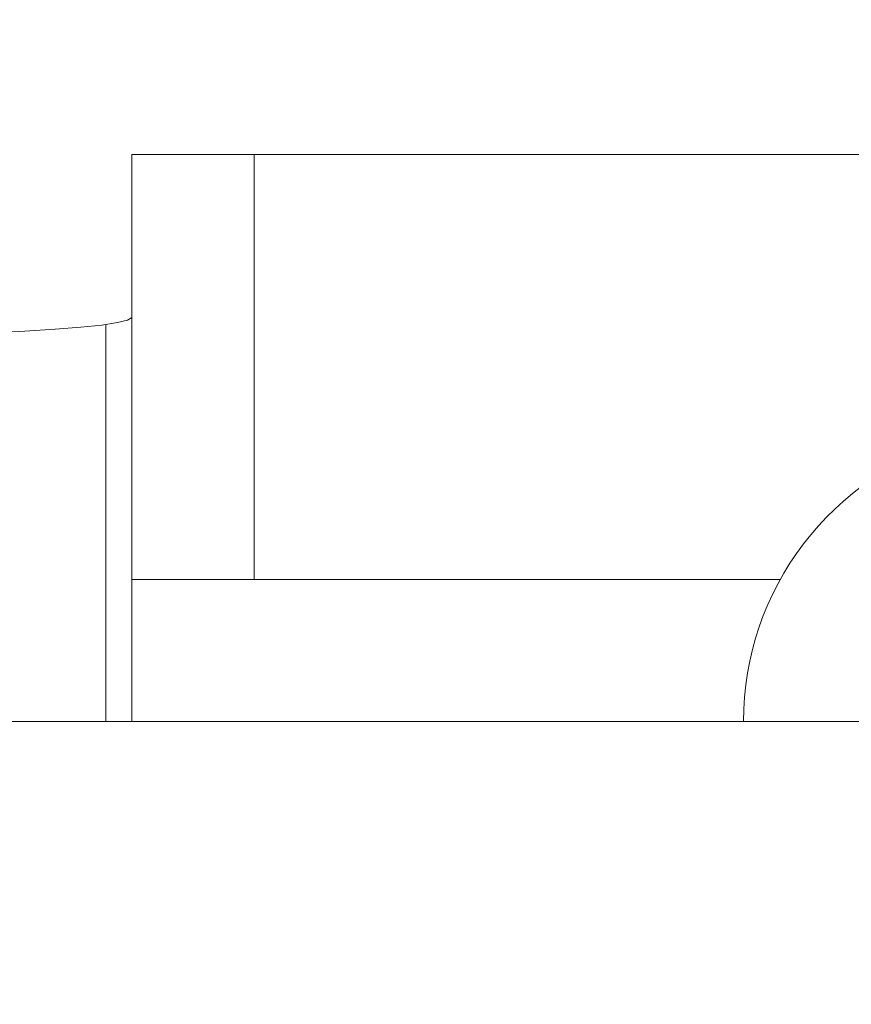
# Model space of a CAD drawing. Units: millimetres. Extents: x 0 to 294, y 0 to 193.
# Drawn here: x 146 to 146, y 138 to 138 of the extents above; entities that cross this region are included whole.
import ezdxf

# ---------------------------------------------------------------- set-up
doc = ezdxf.new("R2010")
doc.units = ezdxf.units.MM
doc.layers.add('COTAS', color=144, linetype='Continuous')
doc.styles.add('SLDTEXTSTYLE0', font='TXT', dxfattribs={"width": 0.605})
doc.dimstyles.new('SLDDIMSTYLE1', dxfattribs={"dimtxt": 2.5, "dimasz": 2.5, "dimexe": 0, "dimexo": 0.0625, "dimtad": 1, "dimdec": 1, "dimlfac": 0.1, "dimrnd": 1e-09, "dimzin": 12, "dimdsep": 46, "dimtxsty": 'SLDTEXTSTYLE0', "dimblk1": 'OBLIQUE', "dimblk2": 'OBLIQUE', "dimsah": 1, "dimcen": 0.09, "dimadec": 0, "dimazin": 3, "dimtfac": 1, "dimtdec": 1, "dimtofl": 0, "dimtmove": 0, "dimatfit": 3, "dimldrblk": 'OBLIQUE', "dimfxl": 0, "dimfrac": 2, "dimtolj": 1, "dimtzin": 12, "dimarcsym": 0})

# ---------------------------------------------------------------- blocks, each defined once
blk = doc.blocks.new('_OBLIQUE')
at = {"color": 0, "linetype": 'ByBlock', "lineweight": -2}
blk.add_line((-0.5, -0.5), (0.5, 0.5), dxfattribs=at)
blk = doc.blocks.new('_D_3')
at = {"layer": 'COTAS'}
for p, q in [((100.13109, 149.01478), (100.13109, 89.11039)), ((184.13109, 149.01478), (184.13109, 89.11039)), ((100.13109, 90.11039), (184.13109, 90.11039))]:
    blk.add_line(p, q, dxfattribs=at)
at = {"layer": 'COTAS', "xscale": 2.5, "yscale": 2.5, "rotation": 180.0000000000004}
blk.add_blockref('_OBLIQUE', (100.13109, 90.11039, 0.001), dxfattribs=at)
at = {"layer": 'COTAS', "xscale": 2.5, "yscale": 2.5}
blk.add_blockref('_OBLIQUE', (184.13109, 90.11039, 0.001), dxfattribs=at)
at = {"layer": 'COTAS', "insert": (139.38977, 93.33306), "char_height": 2.5, "attachment_point": 1, "style": 'SLDTEXTSTYLE0'}
blk.add_mtext('8,40', dxfattribs=at)
blk = doc.blocks.new('_D_9')
at = {"layer": 'COTAS'}
for p, q in [((143.13109, 167.51478), (204.89752, 167.51478)), ((203.89752, 98.66999), (203.89752, 167.51478)), ((143.13109, 98.66999), (204.89752, 98.66999))]:
    blk.add_line(p, q, dxfattribs=at)
at = {"layer": 'COTAS', "xscale": 2.5, "yscale": 2.5}
for p, rotation in [((203.89752, 167.51478, 0.001), 90.0000000000004), ((203.89752, 98.66999, 0.001), 270.0000000000004)]:
    blk.add_blockref('_OBLIQUE', p, dxfattribs=dict(at, rotation=rotation))
at = {"layer": 'COTAS', "insert": (200.67485, 131.13405), "char_height": 2.5, "attachment_point": 1, "rotation": 90, "style": 'SLDTEXTSTYLE0'}
blk.add_mtext('6,9', dxfattribs=at)

msp = doc.modelspace()

# ---------------------------------------------------------------- linework, layer by layer
at = {"color": 7, "linetype": 'Continuous', "lineweight": 15}
for p, q in [((145.88107, 138.36729), (147.40246, 138.36729)), ((145.88109, 138.26755), (145.88109, 138.36729)), ((145.95609, 138.36729), (145.95609, 138.10625)), ((145.88109, 138.29383), (145.88109, 138.01897)), ((145.88109, 138.10625), (146.2794, 138.10625)), ((146.48182, 138.01897), (143.83109, 138.01897))]:
    msp.add_line(p, q, dxfattribs=at)
at = {"color": 8, "linetype": 'Continuous', "lineweight": 15}
msp.add_line((145.86509, 138.26296), (145.86509, 138.01897), dxfattribs=at)
at = {"color": 7, "linetype": 'Continuous', "lineweight": 15, "flags": 128}
msp.add_lwpolyline([(145.88109, 138.26755), (145.88098, 138.26716), (145.87831, 138.2656), (145.87211, 138.26408), (145.86251, 138.26262), (145.84967, 138.26125), (145.83382, 138.25999), (145.81525, 138.25886), (145.79428, 138.25789)], dxfattribs=at)
at = {"color": 7, "linetype": 'Continuous', "lineweight": 15}
msp.add_arc((146.43682, 138.01897), 0.18, 30.68167, 180, dxfattribs=at)

# ---------------------------------------------------------------- dimensions: what is measured, and where the dimension line sits
at = {"layer": 'COTAS'}
dim = msp.add_linear_dim(base=(203.89752, 167.51478), p1=(142.13109, 98.66999), p2=(142.13109, 167.51478), angle=90, dimstyle='SLDDIMSTYLE1', dxfattribs=at)
dim.commit()
dim.dimension.update_dxf_attribs({"geometry": '_D_9', "text_midpoint": (203.89752, 133.09239), "dimtype": 160})
dim = msp.add_linear_dim(base=(184.13109, 90.11039), p1=(100.13109, 150.01478), p2=(184.13109, 150.01478), dimstyle='SLDDIMSTYLE1', dxfattribs=at)
dim.commit()
dim.dimension.update_dxf_attribs({"geometry": '_D_3', "text_midpoint": (142.13109, 90.11039), "dimtype": 160})

doc.saveas('drawing.dxf')
